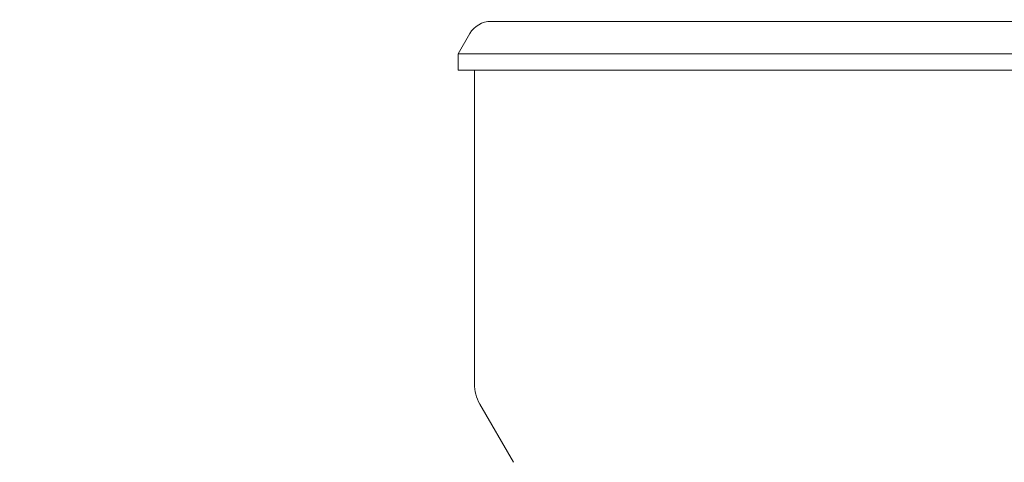
# Model space of a CAD drawing. Units: millimetres. Extents: x 1348 to 3202, y 400 to 2965.
# Drawn here: x 2582 to 2703, y 2194 to 2249 of the extents above; entities that cross this region are included whole.
import ezdxf

# ---------------------------------------------------------------- set-up
doc = ezdxf.new("R2010")
doc.units = ezdxf.units.MM
doc.header["$LTSCALE"] = 15
doc.layers.add('MAßLINIE_MAßZEICHNUNGEN', color=7, linetype='Continuous')
doc.styles.add('SLDTEXTSTYLE0', font='TXT', dxfattribs={"width": 0.7})
doc.dimstyles.new('SLDDIMSTYLE1', dxfattribs={"dimtxt": 79.375, "dimasz": 52.5, "dimexe": 0, "dimexo": 0.0625, "dimgap": 19.84375, "dimtad": 0, "dimdec": 0, "dimrnd": 1e-09, "dimzin": 12, "dimdsep": 46, "dimtxsty": 'SLDTEXTSTYLE0', "dimsah": 1, "dimcen": 0.09, "dimadec": 0, "dimazin": 3, "dimtfac": 1, "dimtdec": 0, "dimtofl": 0, "dimtmove": 0, "dimatfit": 3, "dimfxl": 0, "dimfrac": 2, "dimtolj": 1, "dimtzin": 12, "dimarcsym": 0})

# ---------------------------------------------------------------- blocks, each defined once
blk = doc.blocks.new('_D_1')
at = {"layer": 'MAßLINIE_MAßZEICHNUNGEN', "color": 7}
for p, q in [((2037.84, 2523.77), (3154.94, 2523.77)), ((3139.94, 2523.77), (3139.94, 2184.38)), ((3139.94, 1753.77), (3139.94, 2021.51)), ((2774.89, 1753.77), (3154.94, 1753.77))]:
    blk.add_line(p, q, dxfattribs=at)
for points in [[(3139.94, 2523.77), (3117.44, 2471.27), (3162.44, 2471.27)], [(3139.94, 1753.77), (3162.44, 1806.27), (3117.44, 1806.27)]]:
    blk.add_solid(points, dxfattribs=at)
at = {"layer": 'MAßLINIE_MAßZEICHNUNGEN', "color": 7, "insert": (3097.45, 2021.51), "char_height": 79.375, "attachment_point": 1, "rotation": 90, "style": 'SLDTEXTSTYLE0'}
blk.add_mtext('770', dxfattribs=at)

msp = doc.modelspace()

# ---------------------------------------------------------------- linework, layer by layer
at = {"color": 7, "linetype": 'Continuous', "lineweight": 18}
for p, q in [((2639.88, 2248.77), (2692.53, 2248.77)), ((2692.53, 2248.77), (2745.8, 2248.77)), ((2637.29, 2247.27), (2635.84, 2244.77)), ((2635.84, 2244.77), (2635.84, 2242.77)), ((2692.51, 2244.77), (2635.84, 2244.77)), ((2749.84, 2244.77), (2692.51, 2244.77)), ((2635.84, 2242.77), (2749.84, 2242.77)), ((2637.84, 2242.77), (2637.84, 2204.11)), ((2638.51, 2201.61), (2642.66, 2194.43))]:
    msp.add_line(p, q, dxfattribs=at)
for centre, radius, start, end in [((2639.88, 2245.77), 3, 90, 150), ((2642.84, 2204.11), 5, 180, 210)]:
    msp.add_arc(centre, radius, start, end, dxfattribs=at)

# ---------------------------------------------------------------- dimensions: what is measured, and where the dimension line sits
at = {"layer": 'MAßLINIE_MAßZEICHNUNGEN', "color": 7}
dim = msp.add_linear_dim(base=(3139.94, 1753.77), p1=(2022.84, 2523.77), p2=(2759.89, 1753.77), angle=90, dimstyle='SLDDIMSTYLE1', dxfattribs=at)
dim.commit()
dim.dimension.update_dxf_attribs({"geometry": '_D_1', "text_midpoint": (3139.94, 2102.95), "dimtype": 160})

doc.saveas('drawing.dxf')
